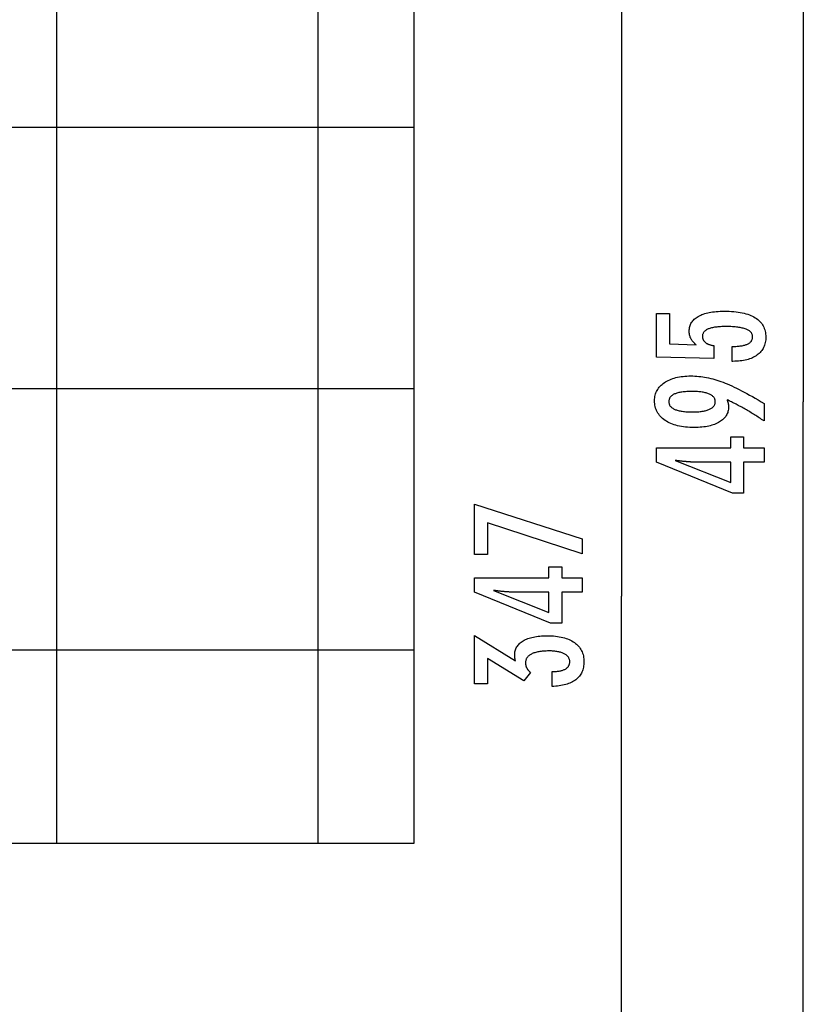
# Model space of a CAD drawing. Extents: x -45 to 45, y -29 to 29.
# Drawn here: x 29.3 to 44.3, y -7.3 to 11.5 of the extents above; entities that cross this region are included whole.
import ezdxf

# ---------------------------------------------------------------- set-up
doc = ezdxf.new("R2010")
doc.units = 0
for name, pattern in [('NEW_LINE100', [0]), ('NEW_LINE101', [0]), ('NEW_LINE102', [0]), ('NEW_LINE103', [0]), ('NEW_LINE104', [0]), ('NEW_LINE105', [0]), ('NEW_LINE106', [0]), ('NEW_LINE107', [0]), ('NEW_LINE108', [0]), ('NEW_LINE109', [0]), ('NEW_LINE110', [0]), ('NEW_LINE111', [0]), ('NEW_LINE112', [0]), ('NEW_LINE113', [0]), ('NEW_LINE114', [0]), ('NEW_LINE115', [0]), ('NEW_LINE116', [0]), ('NEW_LINE117', [0]), ('NEW_LINE118', [0]), ('NEW_LINE119', [0]), ('NEW_LINE120', [0]), ('NEW_LINE76', [0]), ('NEW_LINE77', [0]), ('NEW_LINE78', [0]), ('NEW_LINE79', [0]), ('NEW_LINE80', [0]), ('NEW_LINE81', [0]), ('NEW_LINE82', [0]), ('NEW_LINE83', [0]), ('NEW_LINE84', [0]), ('NEW_LINE85', [0]), ('NEW_LINE86', [0]), ('NEW_LINE87', [0]), ('NEW_LINE88', [0]), ('NEW_LINE89', [0]), ('NEW_LINE90', [0]), ('NEW_LINE91', [0]), ('NEW_LINE92', [0]), ('NEW_LINE93', [0]), ('NEW_LINE94', [0]), ('NEW_LINE95', [0]), ('NEW_LINE96', [0]), ('NEW_LINE97', [0]), ('NEW_LINE98', [0])]:
    doc.linetypes.add(name, pattern=pattern)
doc.layers.get('0').update_dxf_attribs({"linetype": 'CONTINUOUS'})

msp = doc.modelspace()

# ---------------------------------------------------------------- linework, layer by layer
at = {"color": 0}
for points in [[(44.2632, 28.9854), (44.2632, 4.2353)], [(44.2632, 28.9854), (44.2632, 4.2353)], [(44.2632, 28.9854), (44.2632, 4.2353)], [(44.2632, 28.9854), (44.2632, 4.2353)], [(44.2632, 28.9854), (44.2632, 4.2353)], [(44.2632, 28.9854), (44.2632, 4.2353)], [(44.2632, 28.9854), (44.2632, 4.2353)], [(44.2632, 28.9854), (44.2632, 4.2353)], [(44.2632, 28.9854), (44.2632, 4.2353)], [(44.2632, 28.9854), (44.2632, 4.2353)], [(44.2632, 28.9854), (44.2632, 4.2353)], [(44.2632, 28.9854), (44.2632, 4.2353)], [(44.2632, 28.9854), (44.2632, 4.2353)], [(44.2632, 28.9854), (44.2632, 4.2353)], [(44.2632, 28.9854), (44.2632, 4.2353)], [(44.2632, 28.9854), (44.2632, 4.2353)], [(44.2632, 28.9854), (44.2632, 4.2353)], [(44.2632, 28.9854), (44.2632, 4.2353)], [(44.2632, 28.9854), (44.2632, 4.2353)], [(44.2632, 28.9854), (44.2632, 4.2353)], [(44.2632, 28.9854), (44.2632, 4.2353)], [(29.9916, -4.2147), (29.9916, 21.1853)], [(29.9916, -4.2147), (29.9916, 21.1853)], [(29.9916, -4.2147), (29.9916, 21.1853)], [(29.9916, -4.2147), (29.9916, 21.1853)], [(29.9916, -4.2147), (29.9916, 21.1853)], [(29.9916, -4.2147), (29.9916, 21.1853)], [(29.9916, -4.2147), (29.9916, 21.1853)], [(29.9916, -4.2147), (29.9916, 21.1853)], [(29.9916, -4.2147), (29.9916, 21.1853)], [(29.9916, -4.2147), (29.9916, 21.1853)], [(29.9916, -4.2147), (29.9916, 21.1853)], [(29.9916, -4.2147), (29.9916, 21.1853)], [(29.9916, -4.2147), (29.9916, 21.1853)], [(29.9916, -4.2147), (29.9916, 21.1853)], [(29.9916, -4.2147), (29.9916, 21.1853)], [(29.9916, -4.2147), (29.9916, 21.1853)], [(29.9916, -4.2147), (29.9916, 21.1853)], [(29.9916, -4.2147), (29.9916, 21.1853)], [(29.9916, -4.2147), (29.9916, 21.1853)], [(29.9916, -4.2147), (29.9916, 21.1853)], [(29.9916, -4.2147), (29.9916, 21.1853)], [(34.9916, -4.2147), (34.9916, 21.1853)], [(34.9916, -4.2147), (34.9916, 21.1853)], [(34.9916, -4.2147), (34.9916, 21.1853)], [(34.9916, -4.2147), (34.9916, 21.1853)], [(34.9916, -4.2147), (34.9916, 21.1853)], [(34.9916, -4.2147), (34.9916, 21.1853)], [(34.9916, -4.2147), (34.9916, 21.1853)], [(34.9916, -4.2147), (34.9916, 21.1853)], [(34.9916, -4.2147), (34.9916, 21.1853)], [(34.9916, -4.2147), (34.9916, 21.1853)], [(34.9916, -4.2147), (34.9916, 21.1853)], [(34.9916, -4.2147), (34.9916, 21.1853)], [(34.9916, -4.2147), (34.9916, 21.1853)], [(34.9916, -4.2147), (34.9916, 21.1853)], [(34.9916, -4.2147), (34.9916, 21.1853)], [(34.9916, -4.2147), (34.9916, 21.1853)], [(34.9916, -4.2147), (34.9916, 21.1853)], [(34.9916, -4.2147), (34.9916, 21.1853)], [(34.9916, -4.2147), (34.9916, 21.1853)], [(34.9916, -4.2147), (34.9916, 21.1853)], [(34.9916, -4.2147), (34.9916, 21.1853)], [(40.7864, 17.857), (40.7864, 0.5211)], [(40.7864, 17.857), (40.7864, 0.5211)], [(40.7864, 17.857), (40.7864, 0.5211)], [(40.7864, 17.857), (40.7864, 0.5211)], [(40.7864, 17.857), (40.7864, 0.5211)], [(40.7864, 17.857), (40.7864, 0.5211)], [(40.7864, 17.857), (40.7864, 0.5211)], [(40.7864, 17.857), (40.7864, 0.5211)], [(40.7864, 17.857), (40.7864, 0.5211)], [(40.7864, 17.857), (40.7864, 0.5211)], [(40.7864, 17.857), (40.7864, 0.5211)], [(40.7864, 17.857), (40.7864, 0.5211)], [(40.7864, 17.857), (40.7864, 0.5211)], [(40.7864, 17.857), (40.7864, 0.5211)], [(40.7864, 17.857), (40.7864, 0.5211)], [(40.7864, 17.857), (40.7864, 0.5211)], [(40.7864, 17.857), (40.7864, 0.5211)], [(40.7864, 17.857), (40.7864, 0.5211)], [(40.7864, 17.857), (40.7864, 0.5211)], [(40.7864, 17.857), (40.7864, 0.5211)], [(40.7864, 17.857), (40.7864, 0.5211)], [(36.819, 9.4853), (-44.986, 9.4853)], [(36.819, 9.4853), (-44.986, 9.4853)], [(36.819, 9.4853), (-44.986, 9.4853)], [(36.819, 9.4853), (-44.986, 9.4853)], [(36.819, 9.4853), (-44.986, 9.4853)], [(36.819, 9.4853), (-44.986, 9.4853)], [(36.819, 9.4853), (-44.986, 9.4853)], [(36.819, 9.4853), (-44.986, 9.4853)], [(36.819, 9.4853), (-44.986, 9.4853)], [(36.819, 9.4853), (-44.986, 9.4853)], [(36.819, 9.4853), (-44.986, 9.4853)], [(36.819, 9.4853), (-44.986, 9.4853)], [(36.819, 9.4853), (-44.986, 9.4853)], [(36.819, 9.4853), (-44.986, 9.4853)], [(36.819, 9.4853), (-44.986, 9.4853)], [(36.819, 9.4853), (-44.986, 9.4853)], [(36.819, 9.4853), (-44.986, 9.4853)], [(36.819, 9.4853), (-44.986, 9.4853)], [(36.819, 9.4853), (-44.986, 9.4853)], [(36.819, 9.4853), (-44.986, 9.4853)], [(36.819, 9.4853), (-44.986, 9.4853)], [(36.819, 9.4853), (36.819, 9.4853)], [(42.9063, 5.0118), (42.9063, 5.2969), (42.9063, 5.2969), (42.9301, 5.297), (42.9534, 5.2975), (42.9759, 5.2983), (42.9977, 5.2996), (43.0185, 5.3011), (43.0388, 5.3031), (43.0582, 5.3054), (43.077, 5.3082), (43.0947, 5.3111), (43.1118, 5.3145), (43.1281, 5.3182), (43.1438, 5.3224), (43.1585, 5.3267), (43.1726, 5.3316), (43.1858, 5.3368), (43.1984, 5.3425), (43.1984, 5.3425), (43.2099, 5.3482), (43.2209, 5.3544), (43.231, 5.3609), (43.2405, 5.368), (43.249, 5.3752), (43.257, 5.3829), (43.2642, 5.3909), (43.2707, 5.3995), (43.2762, 5.4082), (43.2812, 5.4174), (43.2852, 5.4269), (43.2887, 5.4369), (43.2912, 5.4471), (43.2932, 5.4578), (43.2943, 5.4688), (43.2948, 5.4803), (43.2948, 5.4803), (43.2942, 5.4924), (43.2927, 5.5042), (43.2902, 5.5156), (43.2868, 5.5267), (43.2823, 5.5373), (43.277, 5.5476), (43.2706, 5.5574), (43.2633, 5.567), (43.2548, 5.5759), (43.2455, 5.5846), (43.2352, 5.5929), (43.2239, 5.6008), (43.2115, 5.6082), (43.1983, 5.6154), (43.184, 5.6221), (43.1688, 5.6285), (43.1688, 5.6285), (43.1524, 5.6343), (43.1351, 5.6398), (43.1168, 5.6449), (43.0976, 5.6497), (43.0772, 5.654), (43.0559, 5.658), (43.0336, 5.6616), (43.0104, 5.665), (42.986, 5.6678), (42.9607, 5.6703), (42.9343, 5.6724), (42.9071, 5.6742), (42.8787, 5.6755), (42.8494, 5.6765), (42.819, 5.6771), (42.7878, 5.6774), (42.7878, 5.6774), (42.759, 5.6771), (42.7313, 5.6766), (42.7045, 5.6756), (42.6789, 5.6744), (42.654, 5.6727), (42.6302, 5.6707), (42.6073, 5.6684), (42.5856, 5.6658), (42.5645, 5.6626), (42.5446, 5.6592), (42.5255, 5.6554), (42.5076, 5.6513), (42.4905, 5.6467), (42.4745, 5.6419), (42.4593, 5.6367), (42.4453, 5.6313), (42.4453, 5.6313), (42.4319, 5.6252), (42.4195, 5.6187), (42.4079, 5.6118), (42.3973, 5.6047), (42.3873, 5.5971), (42.3784, 5.5892), (42.3702, 5.5808), (42.3631, 5.5722), (42.3565, 5.563), (42.3509, 5.5535), (42.3462, 5.5435), (42.3424, 5.5333), (42.3393, 5.5226), (42.3373, 5.5116), (42.336, 5.5001), (42.3357, 5.4883), (42.3357, 5.4883), (42.3358, 5.4794), (42.3364, 5.4708), (42.3374, 5.4623), (42.3391, 5.4541), (42.341, 5.446), (42.3434, 5.4383), (42.3462, 5.4307), (42.3497, 5.4234), (42.3533, 5.4161), (42.3575, 5.4092), (42.3621, 5.4024), (42.3672, 5.3959), (42.3726, 5.3895), (42.3785, 5.3835), (42.3848, 5.3777), (42.3917, 5.3721), (42.3917, 5.3721), (42.3987, 5.3664), (42.4063, 5.3611), (42.4142, 5.3561), (42.4227, 5.3514), (42.4313, 5.3468), (42.4405, 5.3425), (42.4499, 5.3385), (42.46, 5.3348), (42.4702, 5.3311), (42.4809, 5.3279), (42.492, 5.3248), (42.5036, 5.3221), (42.5154, 5.3194), (42.5277, 5.3171), (42.5403, 5.315), (42.5535, 5.3133), (42.5535, 5.0654), (41.4552, 5.0932), (41.4552, 5.9253), (41.7031, 5.9253), (41.7031, 5.3439), (42.2172, 5.3298), (42.2172, 5.3298), (42.2086, 5.3364), (42.2004, 5.3431), (42.1924, 5.3499), (42.1848, 5.3568), (42.1774, 5.3637), (42.1703, 5.3707), (42.1635, 5.3779), (42.1571, 5.3852), (42.1507, 5.3924), (42.1448, 5.3998), (42.1391, 5.4073), (42.1338, 5.415), (42.1286, 5.4226), (42.1238, 5.4304), (42.1192, 5.4383), (42.1151, 5.4464), (42.1151, 5.4464), (42.111, 5.4544), (42.1072, 5.4626), (42.1037, 5.471), (42.1005, 5.4795), (42.0974, 5.4881), (42.0948, 5.4969), (42.0923, 5.5059), (42.0903, 5.5152), (42.0883, 5.5244), (42.0866, 5.5338), (42.0852, 5.5433), (42.0841, 5.553), (42.0831, 5.5628), (42.0826, 5.5728), (42.0822, 5.5829), (42.0822, 5.5932), (42.0822, 5.5932), (42.0828, 5.6153), (42.0849, 5.6369), (42.0882, 5.6578), (42.093, 5.6782), (42.099, 5.6977), (42.1065, 5.7169), (42.1152, 5.7352), (42.1255, 5.7532), (42.1369, 5.7701), (42.1498, 5.7866), (42.1641, 5.8024), (42.1798, 5.8177), (42.1966, 5.8321), (42.215, 5.8461), (42.2347, 5.8593), (42.2558, 5.8721), (42.2558, 5.8721), (42.278, 5.8839), (42.3014, 5.8951), (42.3259, 5.9054), (42.3517, 5.9152), (42.3784, 5.924), (42.4066, 5.9321), (42.4357, 5.9394), (42.4663, 5.9461), (42.4976, 5.9518), (42.5303, 5.9568), (42.5641, 5.961), (42.5992, 5.9646), (42.6352, 5.9672), (42.6725, 5.9692), (42.7109, 5.9704), (42.7506, 5.9709), (42.7506, 5.9709), (42.7987, 5.9703), (42.8456, 5.9688), (42.8908, 5.9663), (42.9348, 5.9629), (42.977, 5.9584), (43.018, 5.9531), (43.0574, 5.9467), (43.0954, 5.9394), (43.1317, 5.9309), (43.1667, 5.9216), (43.2001, 5.9113), (43.2321, 5.9001), (43.2625, 5.8878), (43.2915, 5.8746), (43.3189, 5.8604), (43.3451, 5.8453), (43.3451, 5.8453), (43.3694, 5.829), (43.3923, 5.812), (43.4135, 5.7939), (43.4333, 5.7751), (43.4514, 5.7552), (43.468, 5.7344), (43.4829, 5.7126), (43.4964, 5.69), (43.5081, 5.6662), (43.5184, 5.6417), (43.527, 5.6161), (43.5342, 5.5898), (43.5397, 5.5624), (43.5437, 5.5341), (43.546, 5.5048), (43.5469, 5.4747), (43.5469, 5.4747), (43.5461, 5.4474), (43.5442, 5.4211), (43.5409, 5.3955), (43.5364, 5.3707), (43.5304, 5.3466), (43.5234, 5.3233), (43.5149, 5.3008), (43.5053, 5.2792), (43.4941, 5.2581), (43.4818, 5.238), (43.4681, 5.2185), (43.4533, 5.1999), (43.437, 5.182), (43.4196, 5.165), (43.4008, 5.1487), (43.3809, 5.1332), (43.3809, 5.1332), (43.3595, 5.1183), (43.3371, 5.1046), (43.3137, 5.0918), (43.2894, 5.08), (43.2639, 5.069), (43.2374, 5.0591), (43.2098, 5.05), (43.1813, 5.0421), (43.1515, 5.0349), (43.1208, 5.0288), (43.089, 5.0235), (43.0563, 5.0193), (43.0224, 5.0159), (42.9876, 5.0136), (42.9516, 5.0122), (42.9148, 5.0118), (42.9063, 5.0118)], [(42.8047, 4.2775), (42.8047, 4.2775), (42.8063, 4.2726), (42.8081, 4.2678), (42.8097, 4.263), (42.8115, 4.2583), (42.813, 4.2535), (42.8146, 4.249), (42.8161, 4.2445), (42.8177, 4.24), (42.8189, 4.2355), (42.8203, 4.231), (42.8215, 4.2265), (42.8229, 4.2222), (42.8239, 4.2177), (42.8251, 4.2135), (42.8261, 4.2093), (42.8273, 4.2051), (42.8273, 4.2051), (42.828, 4.2008), (42.8289, 4.1966), (42.8296, 4.1924), (42.8305, 4.1882), (42.8311, 4.184), (42.8318, 4.1799), (42.8323, 4.1757), (42.8329, 4.1718), (42.8332, 4.1676), (42.8336, 4.1637), (42.8339, 4.1595), (42.8343, 4.1556), (42.8343, 4.1514), (42.8346, 4.1475), (42.8346, 4.1436), (42.8348, 4.1397), (42.8348, 4.1397), (42.834, 4.1169), (42.8319, 4.095), (42.8284, 4.0735), (42.8238, 4.0528), (42.8176, 4.0326), (42.8103, 4.0131), (42.8014, 3.9942), (42.7914, 3.9759), (42.7797, 3.9582), (42.767, 3.9411), (42.7527, 3.9246), (42.7373, 3.9089), (42.7203, 3.8936), (42.7022, 3.8791), (42.6825, 3.865), (42.6617, 3.8518), (42.6617, 3.8518), (42.6395, 3.839), (42.6162, 3.8271), (42.5919, 3.816), (42.5667, 3.8058), (42.5403, 3.7963), (42.5128, 3.7877), (42.4843, 3.7799), (42.4549, 3.7731), (42.4242, 3.7669), (42.3925, 3.7616), (42.3598, 3.757), (42.326, 3.7534), (42.2911, 3.7505), (42.2551, 3.7485), (42.2181, 3.7473), (42.1801, 3.747), (42.1801, 3.747), (42.1357, 3.7474), (42.0927, 3.7491), (42.0508, 3.7516), (42.0103, 3.7554), (41.9709, 3.76), (41.9328, 3.7659), (41.8959, 3.7726), (41.8604, 3.7807), (41.8259, 3.7895), (41.7929, 3.7996), (41.7611, 3.8106), (41.7305, 3.8228), (41.7011, 3.8358), (41.6731, 3.8501), (41.6463, 3.8654), (41.6208, 3.8819), (41.6208, 3.8819), (41.5965, 3.8992), (41.5739, 3.9174), (41.5527, 3.9364), (41.5333, 3.9563), (41.5152, 3.9769), (41.4989, 3.9985), (41.484, 4.0209), (41.4709, 4.0443), (41.459, 4.0683), (41.4489, 4.0933), (41.4403, 4.119), (41.4333, 4.1458), (41.4277, 4.1733), (41.4239, 4.2017), (41.4216, 4.2309), (41.4209, 4.2611), (41.4209, 4.2611), (41.4215, 4.2877), (41.4237, 4.3138), (41.4274, 4.339), (41.4326, 4.3637), (41.4391, 4.3874), (41.4471, 4.4107), (41.4566, 4.4332), (41.4677, 4.4551), (41.48, 4.4761), (41.4939, 4.4966), (41.5093, 4.5162), (41.5262, 4.5354), (41.5444, 4.5537), (41.5641, 4.5715), (41.5853, 4.5884), (41.6081, 4.6049), (41.6081, 4.6049), (41.6319, 4.6202), (41.657, 4.6347), (41.6829, 4.6481), (41.7102, 4.6606), (41.7382, 4.672), (41.7675, 4.6825), (41.7978, 4.692), (41.8293, 4.7005), (41.8615, 4.7079), (41.895, 4.7144), (41.9295, 4.7198), (41.9652, 4.7244), (42.0016, 4.7278), (42.0394, 4.7303), (42.0781, 4.7318), (42.118, 4.7324), (42.118, 4.7324), (42.1543, 4.7318), (42.191, 4.7304), (42.2278, 4.7281), (42.265, 4.7249), (42.3023, 4.7206), (42.3399, 4.7154), (42.3777, 4.7093), (42.4159, 4.7024), (42.4541, 4.6943), (42.4926, 4.6854), (42.5313, 4.6756), (42.5704, 4.6649), (42.6095, 4.6531), (42.6489, 4.6404), (42.6885, 4.6268), (42.7285, 4.6124), (42.7285, 4.6124), (42.7688, 4.5966), (42.8105, 4.5797), (42.8532, 4.5614), (42.8973, 4.5419), (42.9422, 4.5209), (42.9884, 4.4987), (43.0357, 4.4751), (43.0843, 4.4504), (43.1338, 4.4241), (43.1845, 4.3967), (43.2363, 4.3679), (43.2894, 4.3379), (43.3434, 4.3064), (43.3987, 4.2738), (43.455, 4.2397), (43.5126, 4.2046), (43.5126, 3.8711), (43.5126, 3.8711), (43.4898, 3.8862), (43.467, 3.9014), (43.4442, 3.9162), (43.4217, 3.9311), (43.399, 3.9456), (43.3765, 3.9601), (43.354, 3.9743), (43.3316, 3.9886), (43.3091, 4.0024), (43.2866, 4.0162), (43.2642, 4.0298), (43.242, 4.0433), (43.2197, 4.0565), (43.1975, 4.0697), (43.1753, 4.0826), (43.1532, 4.0955), (43.1532, 4.0955), (43.1309, 4.1081), (43.1087, 4.1206), (43.0865, 4.1329), (43.0646, 4.1452), (43.0426, 4.157), (43.0207, 4.1689), (42.9988, 4.1805), (42.9771, 4.1921), (42.9552, 4.2032), (42.9336, 4.2143), (42.912, 4.2252), (42.8904, 4.2361), (42.8688, 4.2466), (42.8474, 4.2571), (42.826, 4.2673), (42.8047, 4.2775)], [(36.819, 4.4853), (-44.5755, 4.4853)], [(36.819, 4.4853), (-44.5755, 4.4853)], [(36.819, 4.4853), (-44.5755, 4.4853)], [(36.819, 4.4853), (-44.5755, 4.4853)], [(36.819, 4.4853), (-44.5755, 4.4853)], [(36.819, 4.4853), (-44.5755, 4.4853)], [(36.819, 4.4853), (-44.5755, 4.4853)], [(36.819, 4.4853), (-44.5755, 4.4853)], [(36.819, 4.4853), (-44.5755, 4.4853)], [(36.819, 4.4853), (-44.5755, 4.4853)], [(36.819, 4.4853), (-44.5755, 4.4853)], [(36.819, 4.4853), (-44.5755, 4.4853)], [(36.819, 4.4853), (-44.5755, 4.4853)], [(36.819, 4.4853), (-44.5755, 4.4853)], [(36.819, 4.4853), (-44.5755, 4.4853)], [(36.819, 4.4853), (-44.5755, 4.4853)], [(36.819, 4.4853), (-44.5755, 4.4853)], [(36.819, 4.4853), (-44.5755, 4.4853)], [(36.819, 4.4853), (-44.5755, 4.4853)], [(36.819, 4.4853), (-44.5755, 4.4853)], [(36.819, 4.4853), (-44.5755, 4.4853)], [(36.819, 4.4853), (36.819, 4.4853)], [(42.1415, 4.436), (42.1415, 4.436), (42.1134, 4.4357), (42.0863, 4.4352), (42.0601, 4.4342), (42.035, 4.4329), (42.0106, 4.4311), (41.9873, 4.4291), (41.9647, 4.4266), (41.9432, 4.4239), (41.9224, 4.4206), (41.9027, 4.417), (41.8837, 4.413), (41.8659, 4.4087), (41.8487, 4.4039), (41.8327, 4.3989), (41.8175, 4.3934), (41.8033, 4.3876), (41.8033, 4.3876), (41.7897, 4.3813), (41.7772, 4.3747), (41.7654, 4.3677), (41.7547, 4.3603), (41.7446, 4.3524), (41.7355, 4.3443), (41.7273, 4.3357), (41.72, 4.3268), (41.7133, 4.3173), (41.7077, 4.3075), (41.703, 4.2973), (41.6992, 4.2868), (41.6961, 4.2757), (41.6939, 4.2643), (41.6926, 4.2525), (41.6923, 4.2404), (41.6923, 4.2404), (41.6927, 4.2282), (41.6941, 4.2165), (41.6963, 4.2052), (41.6995, 4.1944), (41.7035, 4.1837), (41.7085, 4.1736), (41.7143, 4.1638), (41.7211, 4.1545), (41.7287, 4.1453), (41.7373, 4.1367), (41.7467, 4.1284), (41.7571, 4.1206), (41.7683, 4.1129), (41.7805, 4.1058), (41.7935, 4.099), (41.8075, 4.0927), (41.8075, 4.0927), (41.8221, 4.0865), (41.8378, 4.081), (41.8542, 4.0757), (41.8717, 4.071), (41.8899, 4.0664), (41.909, 4.0624), (41.929, 4.0587), (41.9499, 4.0556), (41.9714, 4.0526), (41.994, 4.0501), (42.0173, 4.0479), (42.0416, 4.0463), (42.0666, 4.0449), (42.0926, 4.044), (42.1194, 4.0434), (42.1471, 4.0433), (42.1471, 4.0433), (42.1729, 4.0434), (42.1981, 4.044), (42.2225, 4.0449), (42.2463, 4.0464), (42.269, 4.048), (42.2911, 4.0503), (42.3124, 4.0528), (42.3331, 4.0559), (42.3527, 4.0591), (42.3718, 4.0629), (42.3899, 4.067), (42.4075, 4.0717), (42.4241, 4.0766), (42.4401, 4.082), (42.4552, 4.0878), (42.4698, 4.0941), (42.4698, 4.0941), (42.4831, 4.1005), (42.4958, 4.1075), (42.5074, 4.1146), (42.5184, 4.1223), (42.5284, 4.1302), (42.5376, 4.1385), (42.5458, 4.1471), (42.5534, 4.1562), (42.5598, 4.1654), (42.5655, 4.1751), (42.5702, 4.1851), (42.5742, 4.1955), (42.5772, 4.2061), (42.5795, 4.2172), (42.5808, 4.2285), (42.5813, 4.2404), (42.5813, 4.2404), (42.5808, 4.2518), (42.5795, 4.263), (42.5772, 4.2739), (42.5741, 4.2845), (42.57, 4.2946), (42.5651, 4.3044), (42.5592, 4.3139), (42.5526, 4.3233), (42.5449, 4.3321), (42.5364, 4.3406), (42.527, 4.3488), (42.5169, 4.3568), (42.5056, 4.3642), (42.4937, 4.3715), (42.4807, 4.3785), (42.467, 4.3852), (42.467, 4.3852), (42.4521, 4.3912), (42.4367, 4.397), (42.4205, 4.4023), (42.4036, 4.4073), (42.3857, 4.4118), (42.3673, 4.416), (42.3481, 4.4198), (42.3283, 4.4232), (42.3074, 4.4261), (42.286, 4.4287), (42.2637, 4.4308), (42.2408, 4.4327), (42.2169, 4.4341), (42.1925, 4.4351), (42.1673, 4.4357), (42.1415, 4.436)], [(44.2632, 4.2353), (44.2632, 4.2353)], [(44.2632, 4.2353), (44.2632, 4.2353)], [(44.2632, -20.5147), (44.2632, 4.2353)], [(44.2632, -20.5147), (44.2632, 4.2353)], [(44.2632, -20.5147), (44.2632, 4.2353)], [(44.2632, -20.5147), (44.2632, 4.2353)], [(44.2632, -20.5147), (44.2632, 4.2353)], [(44.2632, -20.5147), (44.2632, 4.2353)], [(44.2632, -20.5147), (44.2632, 4.2353)], [(44.2632, -20.5147), (44.2632, 4.2353)], [(44.2632, -20.5147), (44.2632, 4.2353)], [(44.2632, -20.5147), (44.2632, 4.2353)], [(44.2632, -20.5147), (44.2632, 4.2353)], [(44.2632, -20.5147), (44.2632, 4.2353)], [(44.2632, -20.5147), (44.2632, 4.2353)], [(44.2632, -20.5147), (44.2632, 4.2353)], [(44.2632, -20.5147), (44.2632, 4.2353)], [(44.2632, -20.5147), (44.2632, 4.2353)], [(44.2632, -20.5147), (44.2632, 4.2353)], [(44.2632, -20.5147), (44.2632, 4.2353)], [(44.2632, -20.5147), (44.2632, 4.2353)], [(44.2632, -20.5147), (44.2632, 4.2353)], [(44.2632, -20.5147), (44.2632, 4.2353)], [(43.5126, 3.0842), (43.1227, 3.0842), (43.1227, 2.4915), (42.9091, 2.4915), (41.4552, 3.0842), (41.4552, 3.3542), (42.8776, 3.3542), (42.8776, 3.5691), (43.1227, 3.5691), (43.1227, 3.3542), (43.5126, 3.3542), (43.5126, 3.0842)], [(42.8776, 3.0842), (42.1721, 3.0842), (42.1721, 3.0842), (42.1642, 3.0842), (42.1563, 3.0842), (42.148, 3.0843), (42.1397, 3.0846), (42.131, 3.0849), (42.1222, 3.0853), (42.1131, 3.0857), (42.1039, 3.0863), (42.0942, 3.0868), (42.0845, 3.0874), (42.0744, 3.088), (42.0643, 3.0888), (42.0537, 3.0896), (42.0431, 3.0905), (42.0321, 3.0914), (42.0211, 3.0926), (42.0211, 3.0926), (42.0095, 3.0935), (41.998, 3.0946), (41.9861, 3.0958), (41.9743, 3.097), (41.9621, 3.0982), (41.9498, 3.0996), (41.9373, 3.1011), (41.9248, 3.1027), (41.9117, 3.1042), (41.8987, 3.1058), (41.8853, 3.1075), (41.872, 3.1093), (41.8583, 3.1111), (41.8445, 3.1131), (41.8305, 3.115), (41.8165, 3.1171), (42.8776, 2.6942), (42.8776, 3.0842)], [(40.0359, 1.3305), (38.2264, 1.9204), (38.2264, 1.3141), (37.9785, 1.3141), (37.9785, 2.2788), (40.0359, 1.6132), (40.0359, 1.3305)], [(40.0359, 0.5977), (39.646, 0.5977), (39.646, 0.005), (39.4324, 0.005), (37.9785, 0.5977), (37.9785, 0.8677), (39.4009, 0.8677), (39.4009, 1.0826), (39.646, 1.0826), (39.646, 0.8677), (40.0359, 0.8677), (40.0359, 0.5977)], [(39.4009, 0.5977), (38.6954, 0.5977), (38.6954, 0.5977), (38.6875, 0.5977), (38.6796, 0.5977), (38.6713, 0.5978), (38.663, 0.5981), (38.6543, 0.5984), (38.6455, 0.5988), (38.6364, 0.5992), (38.6272, 0.5998), (38.6175, 0.6003), (38.6078, 0.6009), (38.5977, 0.6015), (38.5876, 0.6023), (38.577, 0.6031), (38.5664, 0.604), (38.5554, 0.6049), (38.5444, 0.6061), (38.5444, 0.6061), (38.5328, 0.607), (38.5213, 0.6081), (38.5094, 0.6093), (38.4976, 0.6105), (38.4854, 0.6117), (38.4731, 0.6131), (38.4606, 0.6146), (38.4481, 0.6162), (38.435, 0.6177), (38.422, 0.6193), (38.4086, 0.621), (38.3953, 0.6228), (38.3816, 0.6246), (38.3678, 0.6266), (38.3538, 0.6285), (38.3398, 0.6306), (39.4009, 0.2077), (39.4009, 0.5977)], [(40.7864, 0.5211), (40.7864, 0.5211)], [(40.7864, 0.5211), (40.7864, 0.5211)], [(40.7864, -16.8147), (40.7864, 0.5211)], [(40.7864, -16.8147), (40.7864, 0.5211)], [(40.7864, -16.8147), (40.7864, 0.5211)], [(40.7864, -16.8147), (40.7864, 0.5211)], [(40.7864, -16.8147), (40.7864, 0.5211)], [(40.7864, -16.8147), (40.7864, 0.5211)], [(40.7864, -16.8147), (40.7864, 0.5211)], [(40.7864, -16.8147), (40.7864, 0.5211)], [(40.7864, -16.8147), (40.7864, 0.5211)], [(40.7864, -16.8147), (40.7864, 0.5211)], [(40.7864, -16.8147), (40.7864, 0.5211)], [(40.7864, -16.8147), (40.7864, 0.5211)], [(40.7864, -16.8147), (40.7864, 0.5211)], [(40.7864, -16.8147), (40.7864, 0.5211)], [(40.7864, -16.8147), (40.7864, 0.5211)], [(40.7864, -16.8147), (40.7864, 0.5211)], [(40.7864, -16.8147), (40.7864, 0.5211)], [(40.7864, -16.8147), (40.7864, 0.5211)], [(40.7864, -16.8147), (40.7864, 0.5211)], [(40.7864, -16.8147), (40.7864, 0.5211)], [(40.7864, -16.8147), (40.7864, 0.5211)], [(39.4597, -1.2086), (39.4597, -0.9235), (39.4733, -0.9235), (39.4733, -0.9235), (39.4925, -0.9232), (39.5114, -0.9227), (39.5295, -0.9217), (39.5472, -0.9204), (39.5643, -0.9186), (39.5808, -0.9166), (39.5967, -0.9141), (39.6122, -0.9114), (39.6269, -0.9081), (39.6412, -0.9045), (39.6547, -0.9005), (39.6679, -0.8962), (39.6804, -0.8914), (39.6924, -0.8864), (39.7038, -0.8809), (39.7146, -0.8751), (39.7146, -0.8751), (39.7246, -0.8688), (39.7342, -0.8623), (39.7429, -0.8555), (39.7513, -0.8484), (39.7588, -0.8408), (39.7657, -0.833), (39.7719, -0.8248), (39.7776, -0.8165), (39.7824, -0.8076), (39.7867, -0.7985), (39.7903, -0.7891), (39.7934, -0.7794), (39.7956, -0.7693), (39.7974, -0.7589), (39.7983, -0.7482), (39.7988, -0.7373), (39.7988, -0.7373), (39.7983, -0.7249), (39.7971, -0.713), (39.795, -0.7014), (39.7922, -0.6903), (39.7884, -0.6793), (39.784, -0.6689), (39.7787, -0.6587), (39.7727, -0.649), (39.7656, -0.6395), (39.758, -0.6304), (39.7494, -0.6216), (39.7402, -0.6134), (39.7299, -0.6053), (39.719, -0.5977), (39.7073, -0.5903), (39.6949, -0.5835), (39.6949, -0.5835), (39.6814, -0.5767), (39.6674, -0.5706), (39.6526, -0.5648), (39.6373, -0.5596), (39.6211, -0.5546), (39.6044, -0.5501), (39.587, -0.546), (39.5691, -0.5426), (39.5502, -0.5393), (39.5309, -0.5365), (39.5108, -0.5341), (39.4901, -0.5323), (39.4685, -0.5306), (39.4465, -0.5296), (39.4237, -0.529), (39.4004, -0.5289), (39.4004, -0.5289), (39.3732, -0.529), (39.3469, -0.5298), (39.3214, -0.5308), (39.2969, -0.5325), (39.273, -0.5344), (39.25, -0.537), (39.2279, -0.54), (39.2067, -0.5436), (39.1862, -0.5473), (39.1666, -0.5517), (39.1478, -0.5565), (39.1299, -0.5619), (39.1127, -0.5676), (39.0964, -0.5739), (39.081, -0.5805), (39.0665, -0.5877), (39.0665, -0.5877), (39.0526, -0.595), (39.0397, -0.603), (39.0276, -0.6114), (39.0166, -0.6203), (39.0063, -0.6294), (38.997, -0.6392), (38.9885, -0.6494), (38.9811, -0.6601), (38.9743, -0.671), (38.9685, -0.6825), (38.9636, -0.6943), (38.9596, -0.7068), (38.9564, -0.7195), (38.9542, -0.7329), (38.9529, -0.7465), (38.9526, -0.7608), (38.9526, -0.7608), (38.9526, -0.7666), (38.9529, -0.7726), (38.9534, -0.7786), (38.9541, -0.7846), (38.9549, -0.7903), (38.9559, -0.7963), (38.9571, -0.8022), (38.9586, -0.8082), (38.9601, -0.8139), (38.9619, -0.8198), (38.9639, -0.8255), (38.9661, -0.8315), (38.9684, -0.8372), (38.9709, -0.8429), (38.9736, -0.8486), (38.9766, -0.8544), (38.9766, -0.8544), (38.9796, -0.8599), (38.9829, -0.8656), (38.9863, -0.871), (38.99, -0.8767), (38.9938, -0.8821), (38.9978, -0.8875), (39.0019, -0.8928), (39.0064, -0.8982), (39.0108, -0.9033), (39.0156, -0.9085), (39.0204, -0.9136), (39.0256, -0.9187), (39.0308, -0.9236), (39.0363, -0.9287), (39.0419, -0.9335), (39.0477, -0.9386), (38.9183, -1.1009), (38.2264, -0.6724), (38.2264, -1.1578), (37.9785, -1.1578), (37.9785, -0.2326), (38.7598, -0.7166), (38.7598, -0.7166), (38.7589, -0.7124), (38.7582, -0.7083), (38.7573, -0.7043), (38.7567, -0.7004), (38.7558, -0.6965), (38.7552, -0.6927), (38.7545, -0.6889), (38.7539, -0.6853), (38.7531, -0.6816), (38.7525, -0.678), (38.7519, -0.6744), (38.7513, -0.6711), (38.7507, -0.6676), (38.7503, -0.6643), (38.7497, -0.661), (38.7494, -0.6578), (38.7494, -0.6578), (38.7488, -0.6545), (38.7485, -0.6514), (38.7481, -0.6482), (38.7478, -0.6452), (38.7475, -0.6422), (38.7472, -0.6392), (38.7469, -0.6362), (38.7469, -0.6333), (38.7466, -0.6303), (38.7465, -0.6273), (38.7463, -0.6243), (38.7463, -0.6216), (38.7462, -0.6186), (38.7462, -0.6159), (38.7462, -0.613), (38.7462, -0.6103), (38.7462, -0.6103), (38.7468, -0.5883), (38.7486, -0.567), (38.7517, -0.5463), (38.7562, -0.5263), (38.7619, -0.5068), (38.7688, -0.4882), (38.777, -0.47), (38.7866, -0.4526), (38.7973, -0.4357), (38.8093, -0.4195), (38.8225, -0.4039), (38.8371, -0.389), (38.8529, -0.3746), (38.87, -0.361), (38.8883, -0.3479), (38.908, -0.3356), (38.908, -0.3356), (38.9287, -0.3237), (38.9506, -0.3127), (38.9734, -0.3024), (38.9974, -0.2929), (39.0223, -0.2841), (39.0484, -0.2761), (39.0754, -0.2688), (39.1037, -0.2625), (39.1328, -0.2567), (39.1631, -0.2517), (39.1944, -0.2475), (39.227, -0.2442), (39.2604, -0.2415), (39.2951, -0.2397), (39.3306, -0.2385), (39.3675, -0.2382), (39.3675, -0.2382), (39.4089, -0.2386), (39.4494, -0.2401), (39.4885, -0.2426), (39.5266, -0.2462), (39.5632, -0.2506), (39.5988, -0.2562), (39.633, -0.2628), (39.6663, -0.2705), (39.6981, -0.279), (39.7287, -0.2886), (39.7581, -0.2992), (39.7866, -0.3109), (39.8136, -0.3234), (39.8394, -0.3371), (39.864, -0.3518), (39.8877, -0.3676), (39.8877, -0.3676), (39.9097, -0.3841), (39.9304, -0.4016), (39.9496, -0.42), (39.9675, -0.4393), (39.9838, -0.4593), (39.9989, -0.4802), (40.0124, -0.502), (40.0246, -0.5248), (40.0352, -0.5482), (40.0445, -0.5726), (40.0523, -0.5979), (40.0588, -0.6241), (40.0637, -0.651), (40.0673, -0.6789), (40.0694, -0.7076), (40.0702, -0.7373), (40.0702, -0.7373), (40.0694, -0.7643), (40.0676, -0.7907), (40.0645, -0.8162), (40.0603, -0.8411), (40.0546, -0.8651), (40.048, -0.8884), (40.0399, -0.9109), (40.0309, -0.9328), (40.0204, -0.9536), (40.0087, -0.9739), (39.9958, -0.9934), (39.9818, -1.0122), (39.9663, -1.03), (39.9498, -1.0471), (39.932, -1.0634), (39.9131, -1.0792), (39.9131, -1.0792), (39.8927, -1.0937), (39.8714, -1.1075), (39.8491, -1.1203), (39.8257, -1.1324), (39.8011, -1.1435), (39.7754, -1.1539), (39.7487, -1.1633), (39.7211, -1.1719), (39.6921, -1.1795), (39.6621, -1.1863), (39.6311, -1.1921), (39.599, -1.1972), (39.5657, -1.2012), (39.5315, -1.2046), (39.4961, -1.2069), (39.4597, -1.2086)], [(36.819, -0.5147), (-42.6763, -0.5147)], [(36.819, -0.5147), (-42.6763, -0.5147)], [(36.819, -0.5147), (-42.6763, -0.5147)], [(36.819, -0.5147), (-42.6763, -0.5147)], [(36.819, -0.5147), (-42.6763, -0.5147)], [(36.819, -0.5147), (-42.6763, -0.5147)], [(36.819, -0.5147), (-42.6763, -0.5147)], [(36.819, -0.5147), (-42.6763, -0.5147)], [(36.819, -0.5147), (-42.6763, -0.5147)], [(36.819, -0.5147), (-42.6763, -0.5147)], [(36.819, -0.5147), (-42.6763, -0.5147)], [(36.819, -0.5147), (-42.6763, -0.5147)], [(36.819, -0.5147), (-42.6763, -0.5147)], [(36.819, -0.5147), (-42.6763, -0.5147)], [(36.819, -0.5147), (-42.6763, -0.5147)], [(36.819, -0.5147), (-42.6763, -0.5147)], [(36.819, -0.5147), (-42.6763, -0.5147)], [(36.819, -0.5147), (-42.6763, -0.5147)], [(36.819, -0.5147), (-42.6763, -0.5147)], [(36.819, -0.5147), (-42.6763, -0.5147)], [(36.819, -0.5147), (-42.6763, -0.5147)], [(36.819, -0.5147), (36.819, -0.5147)], [(29.9916, -4.2147), (29.9916, -4.2147)], [(34.9916, -4.2147), (34.9916, -4.2147)]]:
    msp.add_lwpolyline(points, dxfattribs=at)
at = {"color": 0, "linetype": 'NEW_LINE77'}
msp.add_lwpolyline([(36.819, 21.1853), (36.819, -4.2147)], dxfattribs=at)
at = {"color": 0, "linetype": 'NEW_LINE78'}
msp.add_lwpolyline([(36.819, 21.1853), (36.819, -4.2147)], dxfattribs=at)
at = {"color": 0, "linetype": 'NEW_LINE79'}
msp.add_lwpolyline([(36.819, 21.1853), (36.819, -4.2147)], dxfattribs=at)
at = {"color": 0, "linetype": 'NEW_LINE80'}
msp.add_lwpolyline([(36.819, 21.1853), (36.819, -4.2147)], dxfattribs=at)
at = {"color": 0, "linetype": 'NEW_LINE81'}
msp.add_lwpolyline([(36.819, 21.1853), (36.819, -4.2147)], dxfattribs=at)
at = {"color": 0, "linetype": 'NEW_LINE82'}
msp.add_lwpolyline([(36.819, 21.1853), (36.819, -4.2147)], dxfattribs=at)
at = {"color": 0, "linetype": 'NEW_LINE83'}
msp.add_lwpolyline([(36.819, 21.1853), (36.819, -4.2147)], dxfattribs=at)
at = {"color": 0, "linetype": 'NEW_LINE84'}
msp.add_lwpolyline([(36.819, 21.1853), (36.819, -4.2147)], dxfattribs=at)
at = {"color": 0, "linetype": 'NEW_LINE85'}
msp.add_lwpolyline([(36.819, 21.1853), (36.819, -4.2147)], dxfattribs=at)
at = {"color": 0, "linetype": 'NEW_LINE86'}
msp.add_lwpolyline([(36.819, 21.1853), (36.819, -4.2147)], dxfattribs=at)
at = {"color": 0, "linetype": 'NEW_LINE87'}
msp.add_lwpolyline([(36.819, 21.1853), (36.819, -4.2147)], dxfattribs=at)
at = {"color": 0, "linetype": 'NEW_LINE88'}
msp.add_lwpolyline([(36.819, 21.1853), (36.819, -4.2147)], dxfattribs=at)
at = {"color": 0, "linetype": 'NEW_LINE89'}
msp.add_lwpolyline([(36.819, 21.1853), (36.819, -4.2147)], dxfattribs=at)
at = {"color": 0, "linetype": 'NEW_LINE90'}
msp.add_lwpolyline([(36.819, 21.1853), (36.819, -4.2147)], dxfattribs=at)
at = {"color": 0, "linetype": 'NEW_LINE91'}
msp.add_lwpolyline([(36.819, 21.1853), (36.819, -4.2147)], dxfattribs=at)
at = {"color": 0, "linetype": 'NEW_LINE92'}
msp.add_lwpolyline([(36.819, 21.1853), (36.819, -4.2147)], dxfattribs=at)
at = {"color": 0, "linetype": 'NEW_LINE93'}
msp.add_lwpolyline([(36.819, 21.1853), (36.819, -4.2147)], dxfattribs=at)
at = {"color": 0, "linetype": 'NEW_LINE94'}
msp.add_lwpolyline([(36.819, 21.1853), (36.819, -4.2147)], dxfattribs=at)
at = {"color": 0, "linetype": 'NEW_LINE95'}
msp.add_lwpolyline([(36.819, 21.1853), (36.819, -4.2147)], dxfattribs=at)
at = {"color": 0, "linetype": 'NEW_LINE96'}
msp.add_lwpolyline([(36.819, 21.1853), (36.819, -4.2147)], dxfattribs=at)
at = {"color": 0, "linetype": 'NEW_LINE97'}
msp.add_lwpolyline([(36.819, 21.1853), (36.819, -4.2147)], dxfattribs=at)
at = {"color": 0, "linetype": 'NEW_LINE100'}
msp.add_lwpolyline([(36.819, -4.2147), (17.6617, -4.2147)], dxfattribs=at)
at = {"color": 0, "linetype": 'NEW_LINE101'}
msp.add_lwpolyline([(36.819, -4.2147), (17.6617, -4.2147)], dxfattribs=at)
at = {"color": 0, "linetype": 'NEW_LINE102'}
msp.add_lwpolyline([(36.819, -4.2147), (17.6617, -4.2147)], dxfattribs=at)
at = {"color": 0, "linetype": 'NEW_LINE103'}
msp.add_lwpolyline([(36.819, -4.2147), (17.6617, -4.2147)], dxfattribs=at)
at = {"color": 0, "linetype": 'NEW_LINE104'}
msp.add_lwpolyline([(36.819, -4.2147), (17.6617, -4.2147)], dxfattribs=at)
at = {"color": 0, "linetype": 'NEW_LINE105'}
msp.add_lwpolyline([(36.819, -4.2147), (17.6617, -4.2147)], dxfattribs=at)
at = {"color": 0, "linetype": 'NEW_LINE106'}
msp.add_lwpolyline([(36.819, -4.2147), (17.6617, -4.2147)], dxfattribs=at)
at = {"color": 0, "linetype": 'NEW_LINE107'}
msp.add_lwpolyline([(36.819, -4.2147), (17.6617, -4.2147)], dxfattribs=at)
at = {"color": 0, "linetype": 'NEW_LINE108'}
msp.add_lwpolyline([(36.819, -4.2147), (17.6617, -4.2147)], dxfattribs=at)
at = {"color": 0, "linetype": 'NEW_LINE109'}
msp.add_lwpolyline([(36.819, -4.2147), (17.6617, -4.2147)], dxfattribs=at)
at = {"color": 0, "linetype": 'NEW_LINE110'}
msp.add_lwpolyline([(36.819, -4.2147), (17.6617, -4.2147)], dxfattribs=at)
at = {"color": 0, "linetype": 'NEW_LINE111'}
msp.add_lwpolyline([(36.819, -4.2147), (17.6617, -4.2147)], dxfattribs=at)
at = {"color": 0, "linetype": 'NEW_LINE112'}
msp.add_lwpolyline([(36.819, -4.2147), (17.6617, -4.2147)], dxfattribs=at)
at = {"color": 0, "linetype": 'NEW_LINE113'}
msp.add_lwpolyline([(36.819, -4.2147), (17.6617, -4.2147)], dxfattribs=at)
at = {"color": 0, "linetype": 'NEW_LINE114'}
msp.add_lwpolyline([(36.819, -4.2147), (17.6617, -4.2147)], dxfattribs=at)
at = {"color": 0, "linetype": 'NEW_LINE115'}
msp.add_lwpolyline([(36.819, -4.2147), (17.6617, -4.2147)], dxfattribs=at)
at = {"color": 0, "linetype": 'NEW_LINE116'}
msp.add_lwpolyline([(36.819, -4.2147), (17.6617, -4.2147)], dxfattribs=at)
at = {"color": 0, "linetype": 'NEW_LINE117'}
msp.add_lwpolyline([(36.819, -4.2147), (17.6617, -4.2147)], dxfattribs=at)
at = {"color": 0, "linetype": 'NEW_LINE118'}
msp.add_lwpolyline([(36.819, -4.2147), (17.6617, -4.2147)], dxfattribs=at)
at = {"color": 0, "linetype": 'NEW_LINE119'}
msp.add_lwpolyline([(36.819, -4.2147), (17.6617, -4.2147)], dxfattribs=at)
at = {"color": 0, "linetype": 'NEW_LINE120'}
msp.add_lwpolyline([(36.819, -4.2147), (17.6617, -4.2147)], dxfattribs=at)
at = {"color": 0, "linetype": 'NEW_LINE76'}
msp.add_lwpolyline([(36.819, -4.2147), (36.819, -4.2147)], dxfattribs=at)
at = {"color": 0, "linetype": 'NEW_LINE98'}
msp.add_lwpolyline([(36.819, -4.2147), (36.819, -4.2147)], dxfattribs=at)

doc.saveas('drawing.dxf')
